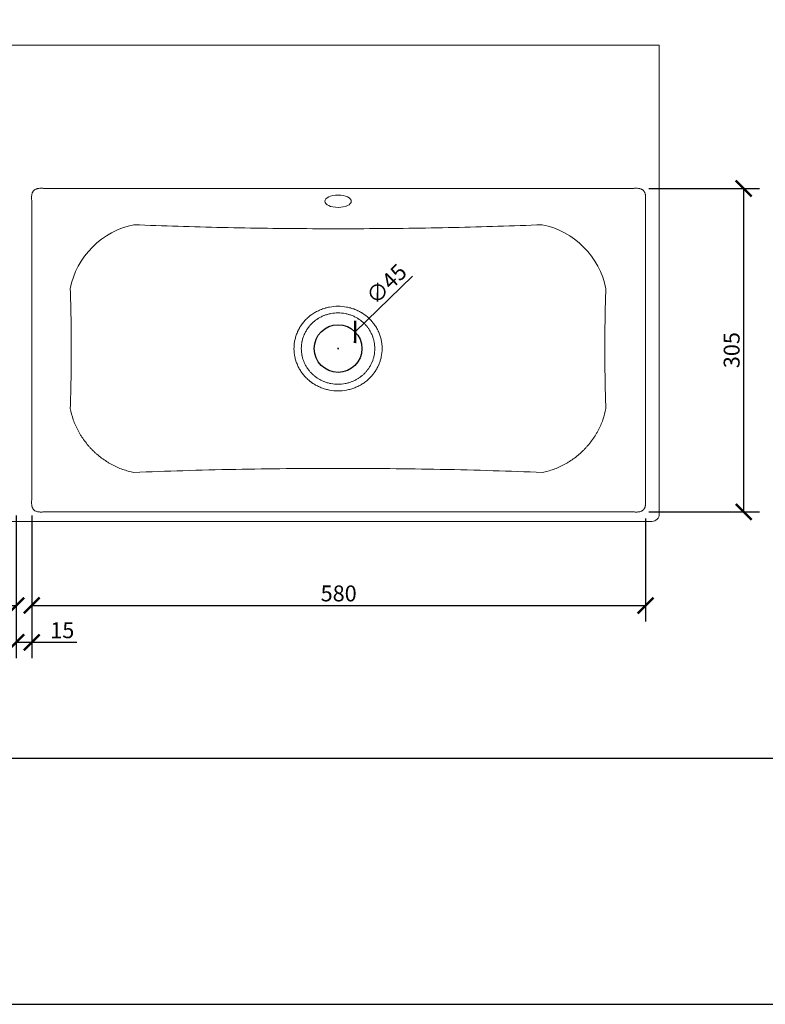
# Model space of a CAD drawing. Units: inches. Extents: x 0 to 2228, y 0 to 1575.
# Drawn here: x 776 to 1480, y 0 to 930 of the extents above; entities that cross this region are included whole.
import ezdxf

# ---------------------------------------------------------------- set-up
doc = ezdxf.new("R2010")
doc.units = ezdxf.units.IN
doc.header["$MEASUREMENT"] = 0
doc.layers.get('Defpoints').update_dxf_attribs({"color": 251})
doc.styles.add('Text_Std', font='arial.ttf')
doc.dimstyles.new('Dim_Std', dxfattribs={"dimscale": 7.5, "dimtxt": 2, "dimasz": 2, "dimexe": 2, "dimexo": 2, "dimgap": 0.5, "dimtad": 1, "dimdec": 0, "dimzin": 0, "dimdsep": 46, "dimtxsty": 'Text_Std', "dimblk": 'ARCHTICK', "dimcen": 0.09, "dimclrd": 256, "dimclre": 256, "dimclrt": 256, "dimadec": 0, "dimazin": 0, "dimtfac": 1, "dimtdec": 0, "dimtofl": 0, "dimtmove": 2, "dimatfit": 3, "dimldrblk": 'CLOSEDBLANK', "dimfxl": 1, "dimtolj": 1, "dimtzin": 0, "dimlwd": -1, "dimlwe": -1, "dimarcsym": 1})

# ---------------------------------------------------------------- blocks, each defined once
blk = doc.blocks.new('_ArchTick')
at = {"color": 0, "linetype": 'ByBlock', "const_width": 0.15}
blk.add_lwpolyline([(-0.5, -0.5), (0.5, 0.5)], dxfattribs=at)
blk = doc.blocks.new('*D33')
at = {"transparency": 16777216}
for p, q in [((1369.77, 770.4), (1474.3, 770.4)), ((1459.3, 465), (1459.3, 770.4)), ((1369.77, 465), (1474.3, 465))]:
    blk.add_line(p, q, dxfattribs=at)
at = {"layer": 'Defpoints', "color": 0, "transparency": 16777216}
for p in [(1354.77, 770.4), (1459.3, 770.4), (1354.77, 465)]:
    blk.add_point(p, dxfattribs=at)
at = {"transparency": 16777216, "xscale": 15, "yscale": 15, "zscale": 15}
for p, rotation in [((1459.3, 770.4), 90), ((1459.3, 465), 270)]:
    blk.add_blockref('_ArchTick', p, dxfattribs=dict(at, rotation=rotation))
at = {"transparency": 16777216, "insert": (1447.88, 617.7), "char_height": 15, "attachment_point": 5, "rotation": 90, "style": 'Text_Std'}
blk.add_mtext('\\A1;305', dxfattribs=at)
blk = doc.blocks.new('_ClosedBlank')
at = {"color": 0, "linetype": 'ByBlock', "lineweight": -2}
for p, q in [((-1, 0.167), (0, 0)), ((-1, 0.167), (-1, -0.167)), ((0, 0), (-1, -0.167))]:
    blk.add_line(p, q, dxfattribs=at)
blk = doc.blocks.new('*D39')
at = {"transparency": 16777216}
for p, q in [((1146.46, 687.52), (1092.42, 634.91)), ((1075.63, 619.21), (1076.98, 619.21)), ((1076.3, 618.53), (1076.3, 619.88))]:
    blk.add_line(p, q, dxfattribs=at)
at = {"layer": 'Defpoints', "color": 0, "transparency": 16777216}
for p in [(1092.42, 634.91), (1060.18, 603.51)]:
    blk.add_point(p, dxfattribs=at)
at = {"transparency": 16777216, "xscale": 15, "yscale": 15, "zscale": 15, "rotation": 224.237889414747}
blk.add_blockref('_ArchTick', (1092.42, 634.91), dxfattribs=at)
at = {"transparency": 16777216, "insert": (1121.94, 680.15), "char_height": 15, "attachment_point": 5, "rotation": 44.23789, "style": 'Text_Std'}
blk.add_mtext('\\A1;∅45', dxfattribs=at)
blk = doc.blocks.new('*D40')
at = {"transparency": 16777216}
for p, q in [((192.09, 461.72), (192.09, 361.58)), ((772.49, 461.72), (772.49, 361.58)), ((192.09, 376.58), (772.49, 376.58))]:
    blk.add_line(p, q, dxfattribs=at)
at = {"layer": 'Defpoints', "color": 0, "transparency": 16777216}
for p in [(192.09, 476.72), (772.49, 476.72), (772.49, 376.58)]:
    blk.add_point(p, dxfattribs=at)
at = {"transparency": 16777216, "xscale": 15, "yscale": 15, "zscale": 15, "rotation": 180}
blk.add_blockref('_ArchTick', (192.09, 376.58), dxfattribs=at)
at = {"transparency": 16777216, "xscale": 15, "yscale": 15, "zscale": 15}
blk.add_blockref('_ArchTick', (772.49, 376.58), dxfattribs=at)
at = {"transparency": 16777216, "insert": (482.29, 387.99), "char_height": 15, "attachment_point": 5, "style": 'Text_Std'}
blk.add_mtext('\\A1;580', dxfattribs=at)
blk = doc.blocks.new('*D41')
at = {"transparency": 16777216}
for p, q in [((772.47, 456.21), (772.47, 326.81)), ((787.09, 456.21), (787.09, 326.81)), ((772.47, 341.81), (787.09, 341.81)), ((787.09, 341.81), (829.78, 341.81))]:
    blk.add_line(p, q, dxfattribs=at)
at = {"layer": 'Defpoints', "color": 0, "transparency": 16777216}
for p in [(772.47, 471.21), (787.09, 471.21), (787.09, 341.81)]:
    blk.add_point(p, dxfattribs=at)
at = {"transparency": 16777216, "xscale": 15, "yscale": 15, "zscale": 15, "rotation": 180}
blk.add_blockref('_ArchTick', (772.47, 341.81), dxfattribs=at)
at = {"transparency": 16777216, "xscale": 15, "yscale": 15, "zscale": 15}
blk.add_blockref('_ArchTick', (787.09, 341.81), dxfattribs=at)
at = {"transparency": 16777216, "insert": (815.93, 353.22), "char_height": 15, "attachment_point": 5, "style": 'Text_Std'}
blk.add_mtext('\\A1;15', dxfattribs=at)
blk = doc.blocks.new('*D42')
at = {"transparency": 16777216}
for p, q in [((787.09, 461.72), (787.09, 361.58)), ((1366.65, 458.67), (1366.65, 361.58)), ((787.09, 376.58), (1366.65, 376.58))]:
    blk.add_line(p, q, dxfattribs=at)
at = {"layer": 'Defpoints', "color": 0, "transparency": 16777216}
for p in [(787.09, 476.72), (1366.65, 473.67), (1366.65, 376.58)]:
    blk.add_point(p, dxfattribs=at)
at = {"transparency": 16777216, "xscale": 15, "yscale": 15, "zscale": 15, "rotation": 180}
blk.add_blockref('_ArchTick', (787.09, 376.58), dxfattribs=at)
at = {"transparency": 16777216, "xscale": 15, "yscale": 15, "zscale": 15}
blk.add_blockref('_ArchTick', (1366.65, 376.58), dxfattribs=at)
at = {"transparency": 16777216, "insert": (1076.87, 387.99), "char_height": 15, "attachment_point": 5, "style": 'Text_Std'}
blk.add_mtext('\\A1;580', dxfattribs=at)

msp = doc.modelspace()

# ---------------------------------------------------------------- linework, layer by layer
at = {"linetype": 'Continuous', "lineweight": 0}
for p, q in [((1372.54, 905.7), (187.04, 905.7)), ((1379.54, 905.7), (1372.54, 905.7)), ((1379.54, 905.7), (1379.54, 462.95)), ((798.81, 770.4), (1354.77, 770.4)), ((787.09, 758.68), (787.09, 476.72)), ((1366.49, 758.68), (1366.49, 476.72)), ((1354.77, 465), (798.81, 465)), ((187.04, 455.95), (1372.54, 455.95))]:
    msp.add_line(p, q, dxfattribs=at)
msp.add_circle((1076.3, 619.21), 22.5)
msp.add_arc((1372.54, 462.95), 7, 270, 0, dxfattribs=at)
for centre, major_axis, ratio, start_param, end_param in [((1076.29, 758.3), (-12.5, 0), 0.466308, 1.570796326794897, 7.853981633974483), ((1269.26, 675.98), (46.22, -47.54), 0.831133, 0.887335, 2.280687)]:
    msp.add_ellipse(centre, major_axis=major_axis, ratio=ratio, start_param=start_param, end_param=end_param, dxfattribs=at)
at = {"linetype": 'Continuous', "lineweight": 0, "extrusion": (-2.52549e-16, 2.05347e-17, -1)}
msp.add_ellipse((883.32, 675.98), major_axis=(46.22, 47.54), ratio=0.831133, start_param=-2.254257, end_param=-0.860906, dxfattribs=at)
at = {"linetype": 'Continuous', "lineweight": 0, "extrusion": (-2.29968e-16, -6.28926e-18, -1)}
msp.add_ellipse((1076.29, 1620.2), major_axis=(-2100.88, 0), ratio=0.422618, start_param=-1.582354, end_param=-1.559239, dxfattribs=at)
at = {"linetype": 'Continuous', "lineweight": 0}
for points, knots in [([(798.81, 770.4), (798.39, 770.44), (797.96, 770.48), (797.54, 770.51), (797.12, 770.53), (796.69, 770.55), (796.27, 770.56), (796.16, 770.56), (796.05, 770.56), (795.94, 770.56), (795.2, 770.56), (794.47, 770.53), (793.74, 770.44), (793.58, 770.42), (793.43, 770.4), (793.28, 770.38), (793.07, 770.35), (792.86, 770.31), (792.65, 770.27), (792.59, 770.25), (792.53, 770.24), (792.47, 770.23), (792.33, 770.19), (792.18, 770.16), (792.04, 770.12), (791.77, 770.04), (791.49, 769.96), (791.22, 769.85), (791.12, 769.81), (791.01, 769.77), (790.91, 769.73), (790.61, 769.6), (790.33, 769.45), (790.05, 769.28), (790, 769.25), (789.95, 769.22), (789.9, 769.18), (789.75, 769.08), (789.6, 768.97), (789.45, 768.85), (789.3, 768.73), (789.17, 768.61), (789.04, 768.48), (789.03, 768.47), (789.03, 768.47), (789.02, 768.46), (788.71, 768.16), (788.45, 767.81), (788.21, 767.44), (788.05, 767.18), (787.9, 766.9), (787.78, 766.62), (787.73, 766.5), (787.68, 766.38), (787.63, 766.26), (787.48, 765.86), (787.36, 765.45), (787.27, 765.04), (787.21, 764.78), (787.16, 764.52), (787.12, 764.26), (787.09, 764.1), (787.07, 763.94), (787.05, 763.78), (787, 763.36), (786.97, 762.93), (786.95, 762.5), (786.93, 762.19), (786.93, 761.88), (786.93, 761.57), (786.93, 761.46), (786.93, 761.34), (786.93, 761.23), (786.94, 760.8), (786.96, 760.38), (786.98, 759.95), (787.01, 759.53), (787.05, 759.1), (787.09, 758.68)], [0, 0, 0, 0, 0.0625, 0.0625, 0.0625, 0.125, 0.125, 0.125, 0.141379, 0.141379, 0.141379, 0.25, 0.25, 0.25, 0.272645, 0.272645, 0.272645, 0.303596, 0.303596, 0.303596, 0.3125, 0.3125, 0.3125, 0.333693, 0.333693, 0.333693, 0.375, 0.375, 0.375, 0.391093, 0.391093, 0.391093, 0.4375, 0.4375, 0.4375, 0.445733, 0.445733, 0.445733, 0.472484, 0.472484, 0.472484, 0.49907, 0.49907, 0.49907, 0.5, 0.5, 0.5, 0.5625, 0.5625, 0.5625, 0.606786, 0.606786, 0.606786, 0.625, 0.625, 0.625, 0.6875, 0.6875, 0.6875, 0.726056, 0.726056, 0.726056, 0.75, 0.75, 0.75, 0.8125, 0.8125, 0.8125, 0.858027, 0.858027, 0.858027, 0.875, 0.875, 0.875, 0.9375, 0.9375, 0.9375, 1, 1, 1, 1]), ([(1354.77, 770.4), (1355.19, 770.44), (1355.62, 770.48), (1356.04, 770.51), (1356.46, 770.53), (1356.89, 770.55), (1357.31, 770.56), (1357.42, 770.56), (1357.53, 770.56), (1357.64, 770.56), (1358.37, 770.56), (1359.11, 770.53), (1359.84, 770.44), (1360, 770.42), (1360.15, 770.4), (1360.3, 770.38), (1360.51, 770.35), (1360.72, 770.31), (1360.93, 770.27), (1360.99, 770.25), (1361.05, 770.24), (1361.11, 770.23), (1361.25, 770.19), (1361.4, 770.16), (1361.54, 770.12), (1361.81, 770.04), (1362.09, 769.96), (1362.36, 769.85), (1362.46, 769.81), (1362.57, 769.77), (1362.67, 769.73), (1362.97, 769.6), (1363.25, 769.45), (1363.53, 769.28), (1363.58, 769.25), (1363.63, 769.22), (1363.68, 769.18), (1363.83, 769.08), (1363.98, 768.97), (1364.13, 768.85), (1364.27, 768.73), (1364.41, 768.61), (1364.54, 768.48), (1364.55, 768.47), (1364.55, 768.47), (1364.56, 768.46), (1364.86, 768.16), (1365.13, 767.81), (1365.37, 767.44), (1365.53, 767.18), (1365.67, 766.9), (1365.8, 766.62), (1365.85, 766.5), (1365.9, 766.38), (1365.94, 766.26), (1366.1, 765.86), (1366.22, 765.45), (1366.31, 765.04), (1366.37, 764.78), (1366.42, 764.52), (1366.46, 764.26), (1366.49, 764.1), (1366.51, 763.94), (1366.53, 763.78), (1366.58, 763.36), (1366.61, 762.93), (1366.63, 762.5), (1366.65, 762.19), (1366.65, 761.88), (1366.65, 761.57), (1366.65, 761.46), (1366.65, 761.34), (1366.65, 761.23), (1366.64, 760.8), (1366.62, 760.38), (1366.6, 759.95), (1366.57, 759.53), (1366.53, 759.1), (1366.49, 758.68)], [0, 0, 0, 0, 0.0625, 0.0625, 0.0625, 0.125, 0.125, 0.125, 0.141379, 0.141379, 0.141379, 0.25, 0.25, 0.25, 0.272645, 0.272645, 0.272645, 0.303596, 0.303596, 0.303596, 0.3125, 0.3125, 0.3125, 0.333693, 0.333693, 0.333693, 0.375, 0.375, 0.375, 0.391093, 0.391093, 0.391093, 0.4375, 0.4375, 0.4375, 0.445733, 0.445733, 0.445733, 0.472484, 0.472484, 0.472484, 0.49907, 0.49907, 0.49907, 0.5, 0.5, 0.5, 0.5625, 0.5625, 0.5625, 0.606786, 0.606786, 0.606786, 0.625, 0.625, 0.625, 0.6875, 0.6875, 0.6875, 0.726056, 0.726056, 0.726056, 0.75, 0.75, 0.75, 0.8125, 0.8125, 0.8125, 0.858027, 0.858027, 0.858027, 0.875, 0.875, 0.875, 0.9375, 0.9375, 0.9375, 1, 1, 1, 1]), ([(883.48, 736.1), (911.34, 735), (939.23, 734.15), (967.15, 733.53), (981.28, 733.22), (995.41, 732.97), (1009.56, 732.78), (1023.7, 732.59), (1037.85, 732.46), (1052.01, 732.39)], [0, 0, 0, 0, 0.497, 0.497, 0.497, 0.7485, 0.7485, 0.7485, 1, 1, 1, 1]), ([(1269.1, 736.1), (1241.24, 735), (1213.35, 734.15), (1185.43, 733.53), (1171.3, 733.22), (1157.17, 732.97), (1143.02, 732.78), (1128.88, 732.59), (1114.73, 732.46), (1100.57, 732.39)], [0, 0, 0, 0, 0.497, 0.497, 0.497, 0.7485, 0.7485, 0.7485, 1, 1, 1, 1]), ([(823.5, 562.65), (823.82, 571.96), (824.05, 581.27), (824.21, 590.59), (824.21, 590.7), (824.21, 590.81), (824.22, 590.93), (824.37, 600.35), (824.45, 609.77), (824.45, 619.2), (824.45, 628.62), (824.37, 638.05), (824.22, 647.47), (824.21, 647.59), (824.21, 647.7), (824.21, 647.81), (824.05, 657.12), (823.82, 666.44), (823.5, 675.75)], [0, 0, 0, 0, 0.247, 0.247, 0.247, 0.25, 0.25, 0.25, 0.5, 0.5, 0.5, 0.75, 0.75, 0.75, 0.753, 0.753, 0.753, 1, 1, 1, 1]), ([(1329.08, 562.65), (1328.76, 571.96), (1328.53, 581.27), (1328.37, 590.59), (1328.37, 590.7), (1328.37, 590.81), (1328.36, 590.93), (1328.21, 600.35), (1328.13, 609.77), (1328.13, 619.2), (1328.13, 628.62), (1328.21, 638.05), (1328.36, 647.47), (1328.37, 647.59), (1328.37, 647.7), (1328.37, 647.81), (1328.53, 657.12), (1328.76, 666.44), (1329.08, 675.75)], [0, 0, 0, 0, 0.247, 0.247, 0.247, 0.25, 0.25, 0.25, 0.5, 0.5, 0.5, 0.75, 0.75, 0.75, 0.753, 0.753, 0.753, 1, 1, 1, 1]), ([(1076.29, 579.23), (1073.6, 579.23), (1070.93, 579.48), (1068.3, 579.97), (1068.28, 579.97), (1068.27, 579.98), (1068.25, 579.98), (1067.59, 580.1), (1066.92, 580.24), (1066.26, 580.4), (1065.63, 580.55), (1065, 580.72), (1064.38, 580.89), (1064.35, 580.9), (1064.32, 580.91), (1064.29, 580.92), (1063.64, 581.11), (1063, 581.31), (1062.36, 581.52), (1061.77, 581.73), (1061.18, 581.94), (1060.59, 582.17), (1060.55, 582.18), (1060.51, 582.2), (1060.47, 582.22), (1059.23, 582.71), (1058, 583.25), (1056.81, 583.86), (1055.67, 584.44), (1054.55, 585.07), (1053.46, 585.75), (1053.41, 585.79), (1053.36, 585.82), (1053.3, 585.85), (1052.79, 586.18), (1052.28, 586.52), (1051.78, 586.87), (1051.73, 586.9), (1051.68, 586.94), (1051.62, 586.98), (1051.13, 587.33), (1050.65, 587.69), (1050.17, 588.05), (1050.12, 588.09), (1050.06, 588.13), (1050.01, 588.18), (1049.02, 588.95), (1048.06, 589.77), (1047.14, 590.64), (1047.09, 590.69), (1047.04, 590.73), (1046.99, 590.78), (1046.08, 591.65), (1045.21, 592.56), (1044.38, 593.51), (1044.33, 593.56), (1044.29, 593.62), (1044.24, 593.67), (1043.85, 594.12), (1043.47, 594.59), (1043.1, 595.06), (1043.06, 595.11), (1043.01, 595.17), (1042.97, 595.22), (1042.6, 595.7), (1042.24, 596.18), (1041.89, 596.67), (1041.85, 596.73), (1041.82, 596.78), (1041.78, 596.83), (1041.02, 597.92), (1040.31, 599.04), (1039.67, 600.2), (1039.05, 601.3), (1038.48, 602.44), (1037.97, 603.6), (1037.95, 603.65), (1037.93, 603.7), (1037.91, 603.74), (1037.65, 604.35), (1037.4, 604.96), (1037.16, 605.58), (1036.94, 606.17), (1036.74, 606.76), (1036.55, 607.36), (1036.53, 607.39), (1036.52, 607.43), (1036.51, 607.47), (1036.31, 608.1), (1036.12, 608.74), (1035.95, 609.38), (1035.79, 610), (1035.65, 610.62), (1035.52, 611.24), (1035.51, 611.26), (1035.51, 611.29), (1035.5, 611.32), (1034.96, 613.9), (1034.69, 616.53), (1034.69, 619.2), (1034.69, 620.53), (1034.76, 621.85), (1034.89, 623.17), (1035.03, 624.48), (1035.23, 625.78), (1035.5, 627.07), (1035.5, 627.09), (1035.51, 627.12), (1035.51, 627.15), (1035.78, 628.41), (1036.11, 629.66), (1036.5, 630.9), (1036.51, 630.94), (1036.52, 630.98), (1036.54, 631.01), (1036.73, 631.61), (1036.93, 632.2), (1037.15, 632.79), (1037.17, 632.83), (1037.19, 632.88), (1037.2, 632.92), (1037.42, 633.5), (1037.65, 634.07), (1037.9, 634.64), (1037.92, 634.68), (1037.94, 634.73), (1037.96, 634.78), (1038.07, 635.03), (1038.19, 635.29), (1038.31, 635.54), (1038.45, 635.84), (1038.59, 636.14), (1038.74, 636.44), (1039.03, 637.03), (1039.34, 637.61), (1039.66, 638.19), (1039.98, 638.77), (1040.32, 639.33), (1040.67, 639.89), (1041.02, 640.46), (1041.39, 641.01), (1041.77, 641.55), (1041.81, 641.61), (1041.84, 641.66), (1041.88, 641.71), (1042.23, 642.2), (1042.59, 642.69), (1042.96, 643.16), (1043, 643.22), (1043.04, 643.27), (1043.08, 643.32), (1043.46, 643.8), (1043.84, 644.26), (1044.23, 644.72), (1044.28, 644.77), (1044.32, 644.82), (1044.37, 644.87), (1045.2, 645.83), (1046.07, 646.74), (1046.99, 647.61), (1047.04, 647.66), (1047.09, 647.71), (1047.14, 647.75), (1049.02, 649.53), (1051.07, 651.13), (1053.29, 652.54), (1053.35, 652.57), (1053.4, 652.61), (1053.45, 652.64), (1054.55, 653.33), (1055.66, 653.96), (1056.8, 654.54), (1058, 655.14), (1059.22, 655.69), (1060.47, 656.18), (1060.51, 656.2), (1060.55, 656.21), (1060.59, 656.23), (1061.17, 656.46), (1061.76, 656.67), (1062.36, 656.87), (1063, 657.09), (1063.64, 657.29), (1064.29, 657.48), (1064.32, 657.49), (1064.35, 657.5), (1064.38, 657.51), (1065.65, 657.87), (1066.95, 658.18), (1068.25, 658.42), (1068.27, 658.42), (1068.28, 658.43), (1068.3, 658.43), (1070.93, 658.92), (1073.6, 659.17), (1076.29, 659.17)], [0, 0, 0, 0, 0.0625, 0.0625, 0.0625, 0.062857, 0.062857, 0.062857, 0.078648, 0.078648, 0.078648, 0.09375, 0.09375, 0.09375, 0.094449, 0.094449, 0.094449, 0.110236, 0.110236, 0.110236, 0.125, 0.125, 0.125, 0.126008, 0.126008, 0.126008, 0.157509, 0.157509, 0.157509, 0.1875, 0.1875, 0.1875, 0.188951, 0.188951, 0.188951, 0.203125, 0.203125, 0.203125, 0.204649, 0.204649, 0.204649, 0.21875, 0.21875, 0.21875, 0.220327, 0.220327, 0.220327, 0.25, 0.25, 0.25, 0.251628, 0.251628, 0.251628, 0.28125, 0.28125, 0.28125, 0.282858, 0.282858, 0.282858, 0.296875, 0.296875, 0.296875, 0.298446, 0.298446, 0.298446, 0.3125, 0.3125, 0.3125, 0.314018, 0.314018, 0.314018, 0.345121, 0.345121, 0.345121, 0.375, 0.375, 0.375, 0.376169, 0.376169, 0.376169, 0.391677, 0.391677, 0.391677, 0.40625, 0.40625, 0.40625, 0.407166, 0.407166, 0.407166, 0.422647, 0.422647, 0.422647, 0.4375, 0.4375, 0.4375, 0.438128, 0.438128, 0.438128, 0.499997, 0.499997, 0.499997, 0.530923, 0.530923, 0.530923, 0.56187, 0.56187, 0.56187, 0.5625, 0.5625, 0.5625, 0.592837, 0.592837, 0.592837, 0.59375, 0.59375, 0.59375, 0.608328, 0.608328, 0.608328, 0.609375, 0.609375, 0.609375, 0.623831, 0.623831, 0.623831, 0.625, 0.625, 0.625, 0.631588, 0.631588, 0.631588, 0.639348, 0.639348, 0.639348, 0.654878, 0.654878, 0.654878, 0.670423, 0.670423, 0.670423, 0.685981, 0.685981, 0.685981, 0.6875, 0.6875, 0.6875, 0.701553, 0.701553, 0.701553, 0.703125, 0.703125, 0.703125, 0.71714, 0.71714, 0.71714, 0.71875, 0.71875, 0.71875, 0.748369, 0.748369, 0.748369, 0.75, 0.75, 0.75, 0.811045, 0.811045, 0.811045, 0.8125, 0.8125, 0.8125, 0.842477, 0.842477, 0.842477, 0.873988, 0.873988, 0.873988, 0.875, 0.875, 0.875, 0.88976, 0.88976, 0.88976, 0.905547, 0.905547, 0.905547, 0.90625, 0.90625, 0.90625, 0.937139, 0.937139, 0.937139, 0.9375, 0.9375, 0.9375, 1, 1, 1, 1]), ([(1076.29, 652.92), (1074.03, 652.92), (1071.8, 652.71), (1069.59, 652.29), (1069.56, 652.28), (1069.53, 652.28), (1069.5, 652.27), (1068.42, 652.06), (1067.35, 651.8), (1066.3, 651.5), (1066.25, 651.49), (1066.2, 651.47), (1066.16, 651.46), (1065.61, 651.29), (1065.07, 651.12), (1064.53, 650.93), (1064.06, 650.77), (1063.59, 650.6), (1063.13, 650.41), (1063.07, 650.39), (1063, 650.36), (1062.94, 650.33), (1061.89, 649.91), (1060.87, 649.44), (1059.86, 648.92), (1058.95, 648.44), (1058.05, 647.92), (1057.17, 647.36), (1057.09, 647.31), (1057.01, 647.26), (1056.93, 647.2), (1056.06, 646.64), (1055.23, 646.04), (1054.43, 645.41), (1053.55, 644.72), (1052.71, 643.99), (1051.91, 643.22), (1051.83, 643.15), (1051.76, 643.07), (1051.68, 643), (1050.96, 642.29), (1050.27, 641.56), (1049.6, 640.79), (1049.54, 640.71), (1049.47, 640.63), (1049.4, 640.55), (1049.04, 640.12), (1048.69, 639.68), (1048.35, 639.23), (1048.07, 638.86), (1047.8, 638.49), (1047.54, 638.12), (1047.48, 638.04), (1047.43, 637.96), (1047.37, 637.87), (1047.06, 637.42), (1046.76, 636.95), (1046.47, 636.48), (1046.18, 636.01), (1045.9, 635.53), (1045.64, 635.05), (1045.38, 634.56), (1045.12, 634.07), (1044.88, 633.58), (1044.76, 633.33), (1044.65, 633.08), (1044.53, 632.83), (1044.45, 632.64), (1044.37, 632.46), (1044.29, 632.28), (1044.26, 632.21), (1044.23, 632.14), (1044.2, 632.07), (1044.01, 631.62), (1043.83, 631.17), (1043.66, 630.72), (1043.64, 630.65), (1043.61, 630.59), (1043.59, 630.52), (1043.42, 630.06), (1043.26, 629.59), (1043.11, 629.12), (1043.09, 629.06), (1043.07, 629), (1043.06, 628.95), (1042.74, 627.93), (1042.48, 626.9), (1042.26, 625.87), (1042.25, 625.83), (1042.25, 625.79), (1042.24, 625.75), (1042.02, 624.67), (1041.86, 623.59), (1041.75, 622.5), (1041.64, 621.41), (1041.58, 620.31), (1041.58, 619.2), (1041.58, 616.98), (1041.8, 614.79), (1042.24, 612.64), (1042.25, 612.6), (1042.26, 612.56), (1042.27, 612.52), (1042.37, 612.02), (1042.48, 611.52), (1042.61, 611.03), (1042.75, 610.49), (1042.9, 609.96), (1043.06, 609.43), (1043.08, 609.37), (1043.1, 609.31), (1043.12, 609.26), (1043.27, 608.78), (1043.43, 608.32), (1043.6, 607.85), (1043.79, 607.33), (1043.99, 606.82), (1044.21, 606.31), (1044.24, 606.24), (1044.27, 606.18), (1044.3, 606.11), (1044.7, 605.16), (1045.15, 604.24), (1045.65, 603.34), (1046.18, 602.37), (1046.75, 601.43), (1047.38, 600.51), (1047.44, 600.43), (1047.49, 600.35), (1047.55, 600.27), (1047.81, 599.89), (1048.08, 599.52), (1048.36, 599.15), (1048.43, 599.07), (1048.49, 598.99), (1048.55, 598.91), (1048.83, 598.55), (1049.12, 598.19), (1049.41, 597.84), (1049.48, 597.76), (1049.55, 597.68), (1049.61, 597.6), (1050.27, 596.83), (1050.96, 596.1), (1051.69, 595.39), (1051.76, 595.32), (1051.84, 595.25), (1051.91, 595.17), (1052.64, 594.48), (1053.4, 593.81), (1054.19, 593.18), (1054.27, 593.11), (1054.35, 593.05), (1054.43, 592.98), (1054.79, 592.7), (1055.16, 592.42), (1055.53, 592.15), (1055.62, 592.1), (1055.7, 592.04), (1055.78, 591.98), (1056.16, 591.71), (1056.54, 591.45), (1056.94, 591.19), (1057.02, 591.14), (1057.1, 591.09), (1057.18, 591.03), (1058.06, 590.47), (1058.95, 589.96), (1059.87, 589.48), (1060.87, 588.96), (1061.9, 588.49), (1062.94, 588.06), (1063.01, 588.04), (1063.07, 588.01), (1063.13, 587.99), (1063.6, 587.8), (1064.06, 587.63), (1064.53, 587.47), (1065.07, 587.28), (1065.61, 587.1), (1066.16, 586.94), (1066.21, 586.93), (1066.25, 586.91), (1066.3, 586.9), (1066.8, 586.75), (1067.31, 586.62), (1067.82, 586.49), (1068.38, 586.36), (1068.94, 586.24), (1069.5, 586.13), (1069.53, 586.12), (1069.56, 586.12), (1069.59, 586.11), (1071.8, 585.69), (1074.03, 585.48), (1076.29, 585.48)], [0, 0, 0, 0, 0.0625, 0.0625, 0.0625, 0.063362, 0.063362, 0.063362, 0.09375, 0.09375, 0.09375, 0.095179, 0.095179, 0.095179, 0.111082, 0.111082, 0.111082, 0.125, 0.125, 0.125, 0.126949, 0.126949, 0.126949, 0.158613, 0.158613, 0.158613, 0.1875, 0.1875, 0.1875, 0.19018, 0.19018, 0.19018, 0.21875, 0.21875, 0.21875, 0.25, 0.25, 0.25, 0.252953, 0.252953, 0.252953, 0.28125, 0.28125, 0.28125, 0.284157, 0.284157, 0.284157, 0.299714, 0.299714, 0.299714, 0.3125, 0.3125, 0.3125, 0.315243, 0.315243, 0.315243, 0.330749, 0.330749, 0.330749, 0.34623, 0.34623, 0.34623, 0.361679, 0.361679, 0.361679, 0.369389, 0.369389, 0.369389, 0.375, 0.375, 0.375, 0.37709, 0.37709, 0.37709, 0.390625, 0.390625, 0.390625, 0.392508, 0.392508, 0.392508, 0.40625, 0.40625, 0.40625, 0.407898, 0.407898, 0.407898, 0.4375, 0.4375, 0.4375, 0.438635, 0.438635, 0.438635, 0.469319, 0.469319, 0.469319, 0.5, 0.5, 0.5, 0.56137, 0.56137, 0.56137, 0.5625, 0.5625, 0.5625, 0.576735, 0.576735, 0.576735, 0.592099, 0.592099, 0.592099, 0.59375, 0.59375, 0.59375, 0.607486, 0.607486, 0.607486, 0.622903, 0.622903, 0.622903, 0.625, 0.625, 0.625, 0.653782, 0.653782, 0.653782, 0.684755, 0.684755, 0.684755, 0.6875, 0.6875, 0.6875, 0.700288, 0.700288, 0.700288, 0.703125, 0.703125, 0.703125, 0.715845, 0.715845, 0.715845, 0.71875, 0.71875, 0.71875, 0.74705, 0.74705, 0.74705, 0.75, 0.75, 0.75, 0.778378, 0.778378, 0.778378, 0.78125, 0.78125, 0.78125, 0.794083, 0.794083, 0.794083, 0.796875, 0.796875, 0.796875, 0.809822, 0.809822, 0.809822, 0.8125, 0.8125, 0.8125, 0.841386, 0.841386, 0.841386, 0.873067, 0.873067, 0.873067, 0.875, 0.875, 0.875, 0.888938, 0.888938, 0.888938, 0.904823, 0.904823, 0.904823, 0.90625, 0.90625, 0.90625, 0.92073, 0.92073, 0.92073, 0.936642, 0.936642, 0.936642, 0.9375, 0.9375, 0.9375, 1, 1, 1, 1]), ([(1076.29, 579.23), (1078.98, 579.23), (1081.65, 579.48), (1084.28, 579.97), (1084.3, 579.97), (1084.31, 579.98), (1084.33, 579.98), (1084.99, 580.1), (1085.66, 580.24), (1086.32, 580.4), (1086.95, 580.55), (1087.58, 580.72), (1088.2, 580.89), (1088.23, 580.9), (1088.26, 580.91), (1088.29, 580.92), (1088.94, 581.11), (1089.58, 581.31), (1090.22, 581.52), (1090.81, 581.73), (1091.4, 581.94), (1091.99, 582.17), (1092.03, 582.18), (1092.07, 582.2), (1092.11, 582.22), (1093.35, 582.71), (1094.57, 583.25), (1095.77, 583.86), (1096.91, 584.44), (1098.03, 585.07), (1099.12, 585.75), (1099.17, 585.79), (1099.22, 585.82), (1099.28, 585.85), (1099.79, 586.18), (1100.3, 586.52), (1100.8, 586.87), (1100.85, 586.9), (1100.9, 586.94), (1100.96, 586.98), (1101.45, 587.33), (1101.93, 587.69), (1102.41, 588.05), (1102.46, 588.09), (1102.51, 588.13), (1102.57, 588.18), (1103.56, 588.95), (1104.52, 589.77), (1105.44, 590.64), (1105.49, 590.69), (1105.54, 590.73), (1105.59, 590.78), (1106.5, 591.65), (1107.37, 592.56), (1108.2, 593.51), (1108.25, 593.56), (1108.29, 593.62), (1108.34, 593.67), (1108.73, 594.12), (1109.11, 594.59), (1109.48, 595.06), (1109.52, 595.11), (1109.57, 595.17), (1109.61, 595.22), (1109.98, 595.7), (1110.34, 596.18), (1110.69, 596.67), (1110.72, 596.73), (1110.76, 596.78), (1110.8, 596.83), (1111.56, 597.92), (1112.27, 599.04), (1112.91, 600.2), (1113.53, 601.3), (1114.1, 602.44), (1114.61, 603.6), (1114.63, 603.65), (1114.65, 603.7), (1114.67, 603.74), (1114.93, 604.35), (1115.18, 604.96), (1115.42, 605.58), (1115.63, 606.17), (1115.84, 606.76), (1116.03, 607.36), (1116.05, 607.39), (1116.06, 607.43), (1116.07, 607.47), (1116.27, 608.1), (1116.46, 608.74), (1116.62, 609.38), (1116.79, 610), (1116.93, 610.62), (1117.06, 611.24), (1117.07, 611.26), (1117.07, 611.29), (1117.08, 611.32), (1117.62, 613.9), (1117.89, 616.53), (1117.89, 619.2), (1117.89, 620.53), (1117.82, 621.85), (1117.69, 623.17), (1117.55, 624.48), (1117.35, 625.78), (1117.08, 627.07), (1117.08, 627.09), (1117.07, 627.12), (1117.07, 627.15), (1116.8, 628.41), (1116.47, 629.66), (1116.08, 630.9), (1116.07, 630.94), (1116.05, 630.98), (1116.04, 631.01), (1115.85, 631.61), (1115.65, 632.2), (1115.43, 632.79), (1115.41, 632.83), (1115.39, 632.88), (1115.38, 632.92), (1115.16, 633.5), (1114.92, 634.07), (1114.68, 634.64), (1114.66, 634.68), (1114.64, 634.73), (1114.62, 634.78), (1114.51, 635.03), (1114.39, 635.29), (1114.27, 635.54), (1114.13, 635.84), (1113.99, 636.14), (1113.84, 636.44), (1113.55, 637.03), (1113.24, 637.61), (1112.92, 638.19), (1112.6, 638.77), (1112.26, 639.33), (1111.91, 639.89), (1111.56, 640.46), (1111.19, 641.01), (1110.81, 641.55), (1110.77, 641.61), (1110.73, 641.66), (1110.7, 641.71), (1110.35, 642.2), (1109.99, 642.69), (1109.62, 643.16), (1109.58, 643.22), (1109.54, 643.27), (1109.5, 643.32), (1109.12, 643.8), (1108.74, 644.26), (1108.35, 644.72), (1108.3, 644.77), (1108.26, 644.82), (1108.21, 644.87), (1107.38, 645.83), (1106.51, 646.74), (1105.59, 647.61), (1105.54, 647.66), (1105.49, 647.71), (1105.44, 647.75), (1103.56, 649.53), (1101.51, 651.13), (1099.29, 652.54), (1099.23, 652.57), (1099.18, 652.61), (1099.13, 652.64), (1098.03, 653.33), (1096.91, 653.96), (1095.78, 654.54), (1094.58, 655.14), (1093.36, 655.69), (1092.11, 656.18), (1092.07, 656.2), (1092.03, 656.21), (1091.99, 656.23), (1091.41, 656.46), (1090.82, 656.67), (1090.22, 656.87), (1089.58, 657.09), (1088.94, 657.29), (1088.29, 657.48), (1088.26, 657.49), (1088.23, 657.5), (1088.2, 657.51), (1086.93, 657.87), (1085.63, 658.18), (1084.33, 658.42), (1084.31, 658.42), (1084.3, 658.43), (1084.28, 658.43), (1081.65, 658.92), (1078.98, 659.17), (1076.29, 659.17)], [0, 0, 0, 0, 0.0625, 0.0625, 0.0625, 0.062857, 0.062857, 0.062857, 0.078648, 0.078648, 0.078648, 0.09375, 0.09375, 0.09375, 0.094449, 0.094449, 0.094449, 0.110236, 0.110236, 0.110236, 0.125, 0.125, 0.125, 0.126008, 0.126008, 0.126008, 0.157509, 0.157509, 0.157509, 0.1875, 0.1875, 0.1875, 0.188951, 0.188951, 0.188951, 0.203125, 0.203125, 0.203125, 0.204649, 0.204649, 0.204649, 0.21875, 0.21875, 0.21875, 0.220327, 0.220327, 0.220327, 0.25, 0.25, 0.25, 0.251628, 0.251628, 0.251628, 0.28125, 0.28125, 0.28125, 0.282858, 0.282858, 0.282858, 0.296875, 0.296875, 0.296875, 0.298446, 0.298446, 0.298446, 0.3125, 0.3125, 0.3125, 0.314018, 0.314018, 0.314018, 0.345121, 0.345121, 0.345121, 0.375, 0.375, 0.375, 0.376169, 0.376169, 0.376169, 0.391677, 0.391677, 0.391677, 0.40625, 0.40625, 0.40625, 0.407166, 0.407166, 0.407166, 0.422647, 0.422647, 0.422647, 0.4375, 0.4375, 0.4375, 0.438128, 0.438128, 0.438128, 0.499997, 0.499997, 0.499997, 0.530923, 0.530923, 0.530923, 0.56187, 0.56187, 0.56187, 0.5625, 0.5625, 0.5625, 0.592837, 0.592837, 0.592837, 0.59375, 0.59375, 0.59375, 0.608328, 0.608328, 0.608328, 0.609375, 0.609375, 0.609375, 0.623831, 0.623831, 0.623831, 0.625, 0.625, 0.625, 0.631588, 0.631588, 0.631588, 0.639348, 0.639348, 0.639348, 0.654878, 0.654878, 0.654878, 0.670423, 0.670423, 0.670423, 0.685981, 0.685981, 0.685981, 0.6875, 0.6875, 0.6875, 0.701553, 0.701553, 0.701553, 0.703125, 0.703125, 0.703125, 0.71714, 0.71714, 0.71714, 0.71875, 0.71875, 0.71875, 0.748369, 0.748369, 0.748369, 0.75, 0.75, 0.75, 0.811045, 0.811045, 0.811045, 0.8125, 0.8125, 0.8125, 0.842477, 0.842477, 0.842477, 0.873988, 0.873988, 0.873988, 0.875, 0.875, 0.875, 0.88976, 0.88976, 0.88976, 0.905547, 0.905547, 0.905547, 0.90625, 0.90625, 0.90625, 0.937139, 0.937139, 0.937139, 0.9375, 0.9375, 0.9375, 1, 1, 1, 1]), ([(1076.29, 652.92), (1078.55, 652.92), (1080.78, 652.71), (1082.99, 652.29), (1083.02, 652.28), (1083.05, 652.28), (1083.08, 652.27), (1084.16, 652.06), (1085.23, 651.8), (1086.28, 651.5), (1086.33, 651.49), (1086.37, 651.47), (1086.42, 651.46), (1086.97, 651.29), (1087.51, 651.12), (1088.05, 650.93), (1088.52, 650.77), (1088.99, 650.6), (1089.45, 650.41), (1089.51, 650.39), (1089.58, 650.36), (1089.64, 650.33), (1090.68, 649.91), (1091.71, 649.44), (1092.72, 648.92), (1093.63, 648.44), (1094.53, 647.92), (1095.41, 647.36), (1095.49, 647.31), (1095.57, 647.26), (1095.65, 647.2), (1096.52, 646.64), (1097.35, 646.04), (1098.15, 645.41), (1099.03, 644.72), (1099.87, 643.99), (1100.67, 643.22), (1100.75, 643.15), (1100.82, 643.07), (1100.9, 643), (1101.62, 642.29), (1102.31, 641.56), (1102.97, 640.79), (1103.04, 640.71), (1103.11, 640.63), (1103.18, 640.55), (1103.54, 640.12), (1103.89, 639.68), (1104.23, 639.23), (1104.51, 638.86), (1104.78, 638.49), (1105.04, 638.12), (1105.09, 638.04), (1105.15, 637.96), (1105.21, 637.87), (1105.52, 637.42), (1105.82, 636.95), (1106.11, 636.48), (1106.4, 636.01), (1106.68, 635.53), (1106.94, 635.05), (1107.2, 634.56), (1107.46, 634.07), (1107.7, 633.58), (1107.82, 633.33), (1107.93, 633.08), (1108.05, 632.83), (1108.13, 632.64), (1108.21, 632.46), (1108.29, 632.28), (1108.32, 632.21), (1108.35, 632.14), (1108.38, 632.07), (1108.57, 631.62), (1108.75, 631.17), (1108.92, 630.72), (1108.94, 630.65), (1108.97, 630.59), (1108.99, 630.52), (1109.16, 630.06), (1109.32, 629.59), (1109.47, 629.12), (1109.49, 629.06), (1109.51, 629), (1109.52, 628.95), (1109.84, 627.93), (1110.1, 626.9), (1110.32, 625.87), (1110.32, 625.83), (1110.33, 625.79), (1110.34, 625.75), (1110.56, 624.67), (1110.72, 623.59), (1110.83, 622.5), (1110.94, 621.41), (1111, 620.31), (1111, 619.2), (1111, 616.98), (1110.78, 614.79), (1110.34, 612.64), (1110.33, 612.6), (1110.32, 612.56), (1110.31, 612.52), (1110.21, 612.02), (1110.1, 611.52), (1109.97, 611.03), (1109.83, 610.49), (1109.68, 609.96), (1109.52, 609.43), (1109.5, 609.37), (1109.48, 609.31), (1109.46, 609.26), (1109.31, 608.78), (1109.15, 608.32), (1108.98, 607.85), (1108.79, 607.33), (1108.59, 606.82), (1108.37, 606.31), (1108.34, 606.24), (1108.31, 606.18), (1108.28, 606.11), (1107.88, 605.16), (1107.43, 604.24), (1106.93, 603.34), (1106.4, 602.37), (1105.82, 601.43), (1105.2, 600.51), (1105.14, 600.43), (1105.09, 600.35), (1105.03, 600.27), (1104.77, 599.89), (1104.5, 599.52), (1104.22, 599.15), (1104.15, 599.07), (1104.09, 598.99), (1104.03, 598.91), (1103.75, 598.55), (1103.46, 598.19), (1103.17, 597.84), (1103.1, 597.76), (1103.03, 597.68), (1102.97, 597.6), (1102.31, 596.83), (1101.62, 596.1), (1100.89, 595.39), (1100.82, 595.32), (1100.74, 595.25), (1100.67, 595.17), (1099.94, 594.48), (1099.18, 593.81), (1098.39, 593.18), (1098.31, 593.11), (1098.23, 593.05), (1098.15, 592.98), (1097.78, 592.7), (1097.42, 592.42), (1097.04, 592.15), (1096.96, 592.1), (1096.88, 592.04), (1096.8, 591.98), (1096.42, 591.71), (1096.04, 591.45), (1095.64, 591.19), (1095.56, 591.14), (1095.48, 591.09), (1095.4, 591.03), (1094.52, 590.47), (1093.63, 589.96), (1092.71, 589.48), (1091.71, 588.96), (1090.68, 588.49), (1089.64, 588.06), (1089.57, 588.04), (1089.51, 588.01), (1089.44, 587.99), (1088.98, 587.8), (1088.52, 587.63), (1088.05, 587.47), (1087.51, 587.28), (1086.97, 587.1), (1086.42, 586.94), (1086.37, 586.93), (1086.32, 586.91), (1086.28, 586.9), (1085.78, 586.75), (1085.27, 586.62), (1084.76, 586.49), (1084.2, 586.36), (1083.64, 586.24), (1083.08, 586.13), (1083.05, 586.12), (1083.02, 586.12), (1082.99, 586.11), (1080.78, 585.69), (1078.55, 585.48), (1076.29, 585.48)], [0, 0, 0, 0, 0.0625, 0.0625, 0.0625, 0.063362, 0.063362, 0.063362, 0.09375, 0.09375, 0.09375, 0.095179, 0.095179, 0.095179, 0.111082, 0.111082, 0.111082, 0.125, 0.125, 0.125, 0.126949, 0.126949, 0.126949, 0.158613, 0.158613, 0.158613, 0.1875, 0.1875, 0.1875, 0.19018, 0.19018, 0.19018, 0.21875, 0.21875, 0.21875, 0.25, 0.25, 0.25, 0.252953, 0.252953, 0.252953, 0.28125, 0.28125, 0.28125, 0.284157, 0.284157, 0.284157, 0.299714, 0.299714, 0.299714, 0.3125, 0.3125, 0.3125, 0.315243, 0.315243, 0.315243, 0.330749, 0.330749, 0.330749, 0.34623, 0.34623, 0.34623, 0.361679, 0.361679, 0.361679, 0.369389, 0.369389, 0.369389, 0.375, 0.375, 0.375, 0.37709, 0.37709, 0.37709, 0.390625, 0.390625, 0.390625, 0.392508, 0.392508, 0.392508, 0.40625, 0.40625, 0.40625, 0.407898, 0.407898, 0.407898, 0.4375, 0.4375, 0.4375, 0.438635, 0.438635, 0.438635, 0.469319, 0.469319, 0.469319, 0.5, 0.5, 0.5, 0.56137, 0.56137, 0.56137, 0.5625, 0.5625, 0.5625, 0.576735, 0.576735, 0.576735, 0.592099, 0.592099, 0.592099, 0.59375, 0.59375, 0.59375, 0.607486, 0.607486, 0.607486, 0.622903, 0.622903, 0.622903, 0.625, 0.625, 0.625, 0.653782, 0.653782, 0.653782, 0.684755, 0.684755, 0.684755, 0.6875, 0.6875, 0.6875, 0.700288, 0.700288, 0.700288, 0.703125, 0.703125, 0.703125, 0.715845, 0.715845, 0.715845, 0.71875, 0.71875, 0.71875, 0.74705, 0.74705, 0.74705, 0.75, 0.75, 0.75, 0.778378, 0.778378, 0.778378, 0.78125, 0.78125, 0.78125, 0.794083, 0.794083, 0.794083, 0.796875, 0.796875, 0.796875, 0.809822, 0.809822, 0.809822, 0.8125, 0.8125, 0.8125, 0.841386, 0.841386, 0.841386, 0.873067, 0.873067, 0.873067, 0.875, 0.875, 0.875, 0.888938, 0.888938, 0.888938, 0.904823, 0.904823, 0.904823, 0.90625, 0.90625, 0.90625, 0.92073, 0.92073, 0.92073, 0.936642, 0.936642, 0.936642, 0.9375, 0.9375, 0.9375, 1, 1, 1, 1]), ([(883.48, 502.3), (882.59, 502.46), (881.71, 502.64), (880.83, 502.84), (879.94, 503.04), (879.06, 503.25), (878.18, 503.49), (876.42, 503.96), (874.66, 504.51), (872.92, 505.12), (871.18, 505.74), (869.45, 506.43), (867.75, 507.2), (866.89, 507.58), (866.04, 507.97), (865.2, 508.39), (864.78, 508.6), (864.36, 508.81), (863.94, 509.02), (863.52, 509.24), (863.1, 509.46), (862.69, 509.69), (861.86, 510.13), (861.03, 510.6), (860.22, 511.08), (859.4, 511.56), (858.59, 512.06), (857.79, 512.57), (856.19, 513.6), (854.62, 514.69), (853.08, 515.84), (851.55, 516.99), (850.06, 518.2), (848.61, 519.46), (847.89, 520.09), (847.17, 520.73), (846.47, 521.39), (845.77, 522.05), (845.08, 522.72), (844.4, 523.4), (843.72, 524.09), (843.06, 524.78), (842.4, 525.49), (841.75, 526.19), (841.11, 526.91), (840.49, 527.64), (839.23, 529.1), (838.04, 530.6), (836.9, 532.14), (835.76, 533.68), (834.68, 535.26), (833.66, 536.87), (833.15, 537.68), (832.66, 538.49), (832.18, 539.31), (831.94, 539.72), (831.71, 540.13), (831.48, 540.55), (831.25, 540.96), (831.02, 541.38), (830.8, 541.79), (829.02, 545.13), (827.51, 548.57), (826.29, 552.06), (825.07, 555.56), (824.13, 559.1), (823.5, 562.65), (823.5, 562.65), (823.5, 562.65), (823.5, 562.65)], [-1, -1, -1, -1, -0.96875, -0.96875, -0.96875, -0.9375, -0.9375, -0.9375, -0.875, -0.875, -0.875, -0.8125, -0.8125, -0.8125, -0.78125, -0.78125, -0.78125, -0.765625, -0.765625, -0.765625, -0.75, -0.75, -0.75, -0.71875, -0.71875, -0.71875, -0.6875, -0.6875, -0.6875, -0.625, -0.625, -0.625, -0.5625, -0.5625, -0.5625, -0.53125, -0.53125, -0.53125, -0.5, -0.5, -0.5, -0.46875, -0.46875, -0.46875, -0.4375, -0.4375, -0.4375, -0.375, -0.375, -0.375, -0.3125, -0.3125, -0.3125, -0.28125, -0.28125, -0.28125, -0.265625, -0.265625, -0.265625, -0.25, -0.25, -0.25, -0.125, -0.125, -0.125, -0.000061, -0.000061, -0.000061, 0, 0, 0, 0]), ([(1269.1, 502.3), (1269.99, 502.46), (1270.87, 502.64), (1271.75, 502.84), (1272.64, 503.04), (1273.52, 503.25), (1274.4, 503.49), (1276.16, 503.96), (1277.92, 504.51), (1279.66, 505.12), (1281.4, 505.74), (1283.13, 506.43), (1284.83, 507.2), (1285.69, 507.58), (1286.54, 507.97), (1287.38, 508.39), (1287.8, 508.6), (1288.22, 508.81), (1288.64, 509.02), (1289.06, 509.24), (1289.48, 509.46), (1289.89, 509.69), (1290.72, 510.13), (1291.55, 510.6), (1292.36, 511.08), (1293.18, 511.56), (1293.99, 512.06), (1294.79, 512.57), (1296.39, 513.6), (1297.96, 514.69), (1299.5, 515.84), (1301.03, 516.99), (1302.52, 518.2), (1303.97, 519.46), (1304.69, 520.09), (1305.41, 520.73), (1306.11, 521.39), (1306.81, 522.05), (1307.5, 522.72), (1308.18, 523.4), (1308.86, 524.09), (1309.52, 524.78), (1310.17, 525.49), (1310.83, 526.19), (1311.47, 526.91), (1312.09, 527.64), (1313.35, 529.1), (1314.54, 530.6), (1315.68, 532.14), (1316.82, 533.68), (1317.9, 535.26), (1318.92, 536.87), (1319.43, 537.68), (1319.92, 538.49), (1320.4, 539.31), (1320.64, 539.72), (1320.87, 540.13), (1321.1, 540.55), (1321.33, 540.96), (1321.56, 541.38), (1321.78, 541.79), (1323.56, 545.13), (1325.07, 548.57), (1326.29, 552.06), (1327.51, 555.56), (1328.45, 559.1), (1329.08, 562.65), (1329.08, 562.65), (1329.08, 562.65), (1329.08, 562.65)], [-1, -1, -1, -1, -0.96875, -0.96875, -0.96875, -0.9375, -0.9375, -0.9375, -0.875, -0.875, -0.875, -0.8125, -0.8125, -0.8125, -0.78125, -0.78125, -0.78125, -0.765625, -0.765625, -0.765625, -0.75, -0.75, -0.75, -0.71875, -0.71875, -0.71875, -0.6875, -0.6875, -0.6875, -0.625, -0.625, -0.625, -0.5625, -0.5625, -0.5625, -0.53125, -0.53125, -0.53125, -0.5, -0.5, -0.5, -0.46875, -0.46875, -0.46875, -0.4375, -0.4375, -0.4375, -0.375, -0.375, -0.375, -0.3125, -0.3125, -0.3125, -0.28125, -0.28125, -0.28125, -0.265625, -0.265625, -0.265625, -0.25, -0.25, -0.25, -0.125, -0.125, -0.125, -0.000061, -0.000061, -0.000061, 0, 0, 0, 0]), ([(883.48, 502.3), (898.93, 502.91), (914.39, 503.44), (929.87, 503.9), (946.11, 504.38), (962.36, 504.79), (978.62, 505.11), (979, 505.11), (979.39, 505.12), (979.78, 505.13), (995.65, 505.44), (1011.54, 505.67), (1027.43, 505.83), (1035.56, 505.91), (1043.71, 505.97), (1051.85, 506.01), (1059.99, 506.05), (1068.14, 506.07), (1076.29, 506.07), (1092.58, 506.07), (1108.87, 505.99), (1125.15, 505.83), (1141.04, 505.67), (1156.92, 505.44), (1172.8, 505.13), (1173.18, 505.12), (1173.57, 505.11), (1173.95, 505.11), (1190.21, 504.79), (1206.46, 504.38), (1222.71, 503.9), (1238.18, 503.44), (1253.64, 502.91), (1269.1, 502.3)], [0, 0, 0, 0, 0.120486, 0.120486, 0.120486, 0.246981, 0.246981, 0.246981, 0.25, 0.25, 0.25, 0.373492, 0.373492, 0.373492, 0.436749, 0.436749, 0.436749, 0.5, 0.5, 0.5, 0.626495, 0.626495, 0.626495, 0.75, 0.75, 0.75, 0.752993, 0.752993, 0.752993, 0.879495, 0.879495, 0.879495, 1, 1, 1, 1]), ([(787.09, 476.72), (787.05, 476.3), (787.01, 475.87), (786.98, 475.45), (786.96, 475.03), (786.94, 474.6), (786.93, 474.18), (786.93, 474.07), (786.93, 473.96), (786.93, 473.85), (786.93, 473.11), (786.96, 472.38), (787.05, 471.65), (787.07, 471.49), (787.09, 471.34), (787.11, 471.19), (787.14, 470.98), (787.18, 470.77), (787.22, 470.56), (787.24, 470.5), (787.25, 470.44), (787.26, 470.38), (787.29, 470.24), (787.33, 470.09), (787.37, 469.95), (787.44, 469.68), (787.53, 469.4), (787.64, 469.13), (787.68, 469.03), (787.72, 468.92), (787.76, 468.82), (787.89, 468.52), (788.04, 468.23), (788.21, 467.96), (788.24, 467.91), (788.27, 467.86), (788.31, 467.81), (788.41, 467.66), (788.52, 467.51), (788.64, 467.36), (788.76, 467.21), (788.88, 467.08), (789.01, 466.95), (789.02, 466.94), (789.02, 466.94), (789.03, 466.93), (789.33, 466.62), (789.67, 466.36), (790.05, 466.12), (790.31, 465.96), (790.59, 465.81), (790.87, 465.69), (790.99, 465.64), (791.11, 465.59), (791.22, 465.54), (791.63, 465.39), (792.04, 465.27), (792.45, 465.18), (792.71, 465.12), (792.97, 465.07), (793.23, 465.03), (793.39, 465), (793.55, 464.98), (793.71, 464.96), (794.13, 464.91), (794.56, 464.88), (794.98, 464.86), (795.3, 464.84), (795.61, 464.84), (795.92, 464.84), (796.03, 464.84), (796.15, 464.84), (796.26, 464.84), (796.69, 464.85), (797.11, 464.87), (797.54, 464.89), (797.96, 464.92), (798.39, 464.96), (798.81, 465)], [0, 0, 0, 0, 0.0625, 0.0625, 0.0625, 0.125, 0.125, 0.125, 0.141379, 0.141379, 0.141379, 0.25, 0.25, 0.25, 0.272645, 0.272645, 0.272645, 0.303596, 0.303596, 0.303596, 0.3125, 0.3125, 0.3125, 0.333693, 0.333693, 0.333693, 0.375, 0.375, 0.375, 0.391093, 0.391093, 0.391093, 0.4375, 0.4375, 0.4375, 0.445733, 0.445733, 0.445733, 0.472484, 0.472484, 0.472484, 0.49907, 0.49907, 0.49907, 0.5, 0.5, 0.5, 0.5625, 0.5625, 0.5625, 0.606786, 0.606786, 0.606786, 0.625, 0.625, 0.625, 0.6875, 0.6875, 0.6875, 0.726056, 0.726056, 0.726056, 0.75, 0.75, 0.75, 0.8125, 0.8125, 0.8125, 0.858027, 0.858027, 0.858027, 0.875, 0.875, 0.875, 0.9375, 0.9375, 0.9375, 1, 1, 1, 1]), ([(1366.49, 476.72), (1366.53, 476.3), (1366.57, 475.87), (1366.6, 475.45), (1366.62, 475.03), (1366.64, 474.6), (1366.65, 474.18), (1366.65, 474.07), (1366.65, 473.96), (1366.65, 473.85), (1366.65, 473.11), (1366.62, 472.38), (1366.53, 471.65), (1366.51, 471.49), (1366.49, 471.34), (1366.47, 471.19), (1366.44, 470.98), (1366.4, 470.77), (1366.36, 470.56), (1366.34, 470.5), (1366.33, 470.44), (1366.32, 470.38), (1366.28, 470.24), (1366.25, 470.09), (1366.21, 469.95), (1366.14, 469.68), (1366.05, 469.4), (1365.94, 469.13), (1365.9, 469.03), (1365.86, 468.92), (1365.82, 468.82), (1365.69, 468.52), (1365.54, 468.23), (1365.37, 467.96), (1365.34, 467.91), (1365.31, 467.86), (1365.27, 467.81), (1365.17, 467.66), (1365.06, 467.51), (1364.94, 467.36), (1364.82, 467.21), (1364.7, 467.08), (1364.57, 466.95), (1364.56, 466.94), (1364.56, 466.94), (1364.55, 466.93), (1364.25, 466.62), (1363.9, 466.36), (1363.53, 466.12), (1363.27, 465.96), (1362.99, 465.81), (1362.71, 465.69), (1362.59, 465.64), (1362.47, 465.59), (1362.36, 465.54), (1361.95, 465.39), (1361.54, 465.27), (1361.13, 465.18), (1360.87, 465.12), (1360.61, 465.07), (1360.35, 465.03), (1360.19, 465), (1360.03, 464.98), (1359.87, 464.96), (1359.45, 464.91), (1359.02, 464.88), (1358.6, 464.86), (1358.28, 464.84), (1357.97, 464.84), (1357.66, 464.84), (1357.55, 464.84), (1357.43, 464.84), (1357.32, 464.84), (1356.89, 464.85), (1356.47, 464.87), (1356.04, 464.89), (1355.62, 464.92), (1355.19, 464.96), (1354.77, 465)], [0, 0, 0, 0, 0.0625, 0.0625, 0.0625, 0.125, 0.125, 0.125, 0.141379, 0.141379, 0.141379, 0.25, 0.25, 0.25, 0.272645, 0.272645, 0.272645, 0.303596, 0.303596, 0.303596, 0.3125, 0.3125, 0.3125, 0.333693, 0.333693, 0.333693, 0.375, 0.375, 0.375, 0.391093, 0.391093, 0.391093, 0.4375, 0.4375, 0.4375, 0.445733, 0.445733, 0.445733, 0.472484, 0.472484, 0.472484, 0.49907, 0.49907, 0.49907, 0.5, 0.5, 0.5, 0.5625, 0.5625, 0.5625, 0.606786, 0.606786, 0.606786, 0.625, 0.625, 0.625, 0.6875, 0.6875, 0.6875, 0.726056, 0.726056, 0.726056, 0.75, 0.75, 0.75, 0.8125, 0.8125, 0.8125, 0.858027, 0.858027, 0.858027, 0.875, 0.875, 0.875, 0.9375, 0.9375, 0.9375, 1, 1, 1, 1])]:
    msp.add_open_spline(points, degree=3, knots=knots, dxfattribs=at)
at = {"layer": 'Defpoints'}
for points in [[(0, 0), (2227.5, 0), (2227.5, 1575), (0, 1575)], [(2208.75, 1548.01), (18.75, 1548.01), (18.75, 232.5), (2208.75, 232.5)]]:
    msp.add_lwpolyline(points, close=True, dxfattribs=at)

# ---------------------------------------------------------------- dimensions: what is measured, and where the dimension line sits
dim = msp.add_linear_dim(base=(1459.3, 770.4), p1=(1354.77, 465), p2=(1354.77, 770.4), angle=90, dimstyle='Dim_Std')
dim.commit()
dim.dimension.update_dxf_attribs({"geometry": '*D33', "text_midpoint": (1447.88, 617.7)})
dim = msp.add_diameter_dim_2p(p1=(1060.18, 603.51), p2=(1092.42, 634.91), dimstyle='Dim_Std', override={"dimtmove": 0})
dim.commit()
dim.dimension.update_dxf_attribs({"geometry": '*D39', "text_midpoint": (1130.19, 671.68)})
for base, p1, p2, picture, middle in [((772.49, 376.58), (192.09, 476.72), (772.49, 476.72), '*D40', (482.29, 387.99)), ((1366.65, 376.58), (787.09, 476.72), (1366.65, 473.67), '*D42', (1076.87, 387.99))]:
    dim = msp.add_linear_dim(base=base, p1=p1, p2=p2, dimstyle='Dim_Std')
    dim.commit()
    dim.dimension.update_dxf_attribs({"geometry": picture, "text_midpoint": middle})
dim = msp.add_linear_dim(base=(787.09, 341.81), p1=(772.47, 471.21), p2=(787.09, 471.21), dimstyle='Dim_Std', override={"dimtmove": 0})
dim.commit()
dim.dimension.update_dxf_attribs({"geometry": '*D41', "text_midpoint": (815.93, 353.22)})

doc.saveas('drawing.dxf')
